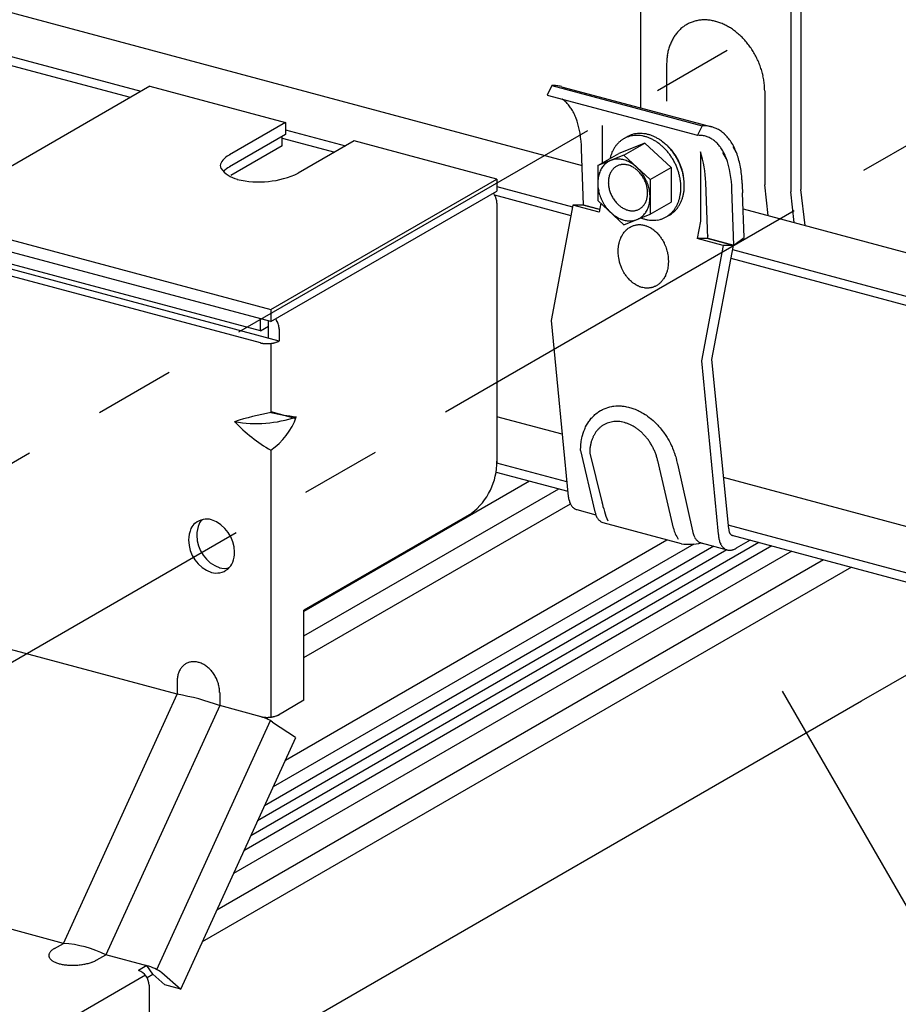
# Model space of a CAD drawing. Extents: x 15 to 405, y 7 to 286.
# Drawn here: x 229 to 243, y 163 to 179 of the extents above; entities that cross this region are included whole.
import ezdxf

# ---------------------------------------------------------------- set-up
doc = ezdxf.new("R2010")
doc.units = 0
doc.header["$MEASUREMENT"] = 0
for name, pattern in [('CENTER1', [10, 6.25, -1.25, 1.25, -1.25]), ('DASHED1', [2.5, 1.25, -1.25]), ('PHANTOM2', [20, 10, -2.5, 1.25, -2.5, 1.25, -2.5])]:
    doc.linetypes.add(name, pattern=pattern)
for name, color, linetype in [('_4-0_中心線', 7, 'CONTINUOUS'), ('_4-1_吊り材', 7, 'CONTINUOUS'), ('_4-2_野縁受け', 7, 'CONTINUOUS'), ('_4-3_野縁', 7, 'CONTINUOUS'), ('_4-6_文字', 7, 'CONTINUOUS'), ('_4-B_補強金具__金具__その他', 7, 'CONTINUOUS'), ('_4-C_ビス__アンカ__ボルト__強調図形', 7, 'CONTINUOUS')]:
    doc.layers.add(name, color=color, linetype=linetype)

msp = doc.modelspace()

# ---------------------------------------------------------------- linework, layer by layer
at = {"layer": '_4-0_中心線', "color": 4, "linetype": 'CENTER1'}
for p, q in [((215.228, 163.688), (250.613, 184.118)), ((218.432, 162.451), (254.266, 183.139))]:
    msp.add_line(p, q, dxfattribs=at)
at = {"layer": '_4-1_吊り材', "color": 7, "linetype": 'Continuous'}
for p, q in [((238.78, 180.314), (238.78, 177.167)), ((241.113, 179.689), (241.113, 175.864)), ((241.27, 179.78), (241.27, 175.9)), ((239.186, 177.837), (239.186, 177.272)), ((237.403, 177.512), (237.334, 177.365)), ((237.403, 177.512), (239.736, 176.887)), ((237.553, 177.495), (239.885, 176.87)), ((240.707, 177.429), (240.707, 175.973)), ((237.334, 177.365), (239.666, 176.74)), ((238.187, 176.891), (238.187, 176.31)), ((239.736, 176.887), (239.666, 176.74)), ((237.897, 175.662), (237.865, 176.524)), ((239.709, 176.483), (239.709, 175.406)), ((239.824, 175.146), (239.792, 176.008)), ((240.23, 175.037), (240.197, 175.899)), ((240.762, 175.496), (240.707, 175.973)), ((241.334, 175.343), (241.27, 175.9)), ((240.39, 175.156), (240.364, 175.85)), ((241.113, 175.864), (241.113, 175.862)), ((241.167, 175.387), (241.113, 175.864)), ((237.731, 175.657), (237.392, 173.869)), ((237.887, 175.657), (237.731, 175.657)), ((238.137, 175.548), (237.731, 175.657)), ((238.144, 175.588), (237.887, 175.657)), ((237.897, 175.662), (238.146, 175.596)), ((238.163, 175.688), (238.137, 175.548)), ((239.709, 175.406), (239.658, 175.14)), ((239.814, 175.14), (239.658, 175.14)), ((240.064, 175.032), (239.658, 175.14)), ((239.823, 175.186), (239.814, 175.14)), ((240.22, 175.032), (239.814, 175.14)), ((239.824, 175.146), (240.23, 175.037)), ((240.23, 175.037), (240.39, 175.156)), ((240.064, 175.032), (239.725, 173.243)), ((240.22, 175.032), (239.884, 173.263)), ((240.22, 175.032), (240.064, 175.032)), ((237.392, 173.868), (237.659, 171.137)), ((239.725, 173.243), (239.988, 170.549)), ((239.884, 173.263), (240.148, 170.636)), ((238.231, 172.503), (238.246, 172.508)), ((238.246, 172.508), (238.273, 172.517)), ((238.273, 172.517), (238.289, 172.522)), ((238.289, 172.522), (238.306, 172.526)), ((238.306, 172.526), (238.334, 172.532)), ((238.334, 172.532), (238.351, 172.535)), ((238.351, 172.535), (238.368, 172.537)), ((238.368, 172.537), (238.397, 172.54)), ((238.397, 172.54), (238.414, 172.541)), ((238.414, 172.541), (238.431, 172.541)), ((238.431, 172.541), (238.461, 172.541)), ((238.461, 172.541), (238.479, 172.54)), ((238.479, 172.54), (238.497, 172.539)), ((238.497, 172.539), (238.527, 172.535)), ((238.527, 172.535), (238.545, 172.532)), ((238.545, 172.532), (238.563, 172.529)), ((238.563, 172.529), (238.593, 172.522)), ((238.593, 172.522), (238.611, 172.518)), ((238.611, 172.518), (238.629, 172.513)), ((238.629, 172.513), (238.66, 172.503)), ((238.017, 172.349), (238.028, 172.361)), ((238.028, 172.361), (238.04, 172.374)), ((238.04, 172.374), (238.061, 172.394)), ((238.061, 172.394), (238.073, 172.406)), ((238.073, 172.406), (238.086, 172.417)), ((238.086, 172.417), (238.108, 172.434)), ((238.108, 172.434), (238.122, 172.444)), ((238.122, 172.444), (238.136, 172.453)), ((238.136, 172.453), (238.16, 172.468)), ((238.16, 172.468), (238.175, 172.477)), ((238.175, 172.477), (238.189, 172.484)), ((238.189, 172.484), (238.215, 172.496)), ((238.215, 172.496), (238.231, 172.503)), ((238.66, 172.503), (238.677, 172.497)), ((238.677, 172.497), (238.695, 172.49)), ((238.695, 172.49), (238.726, 172.477)), ((238.726, 172.477), (238.743, 172.469)), ((238.743, 172.469), (238.761, 172.461)), ((238.761, 172.461), (238.791, 172.445)), ((238.791, 172.445), (238.808, 172.435)), ((238.808, 172.435), (238.825, 172.425)), ((238.825, 172.425), (238.854, 172.407)), ((238.854, 172.407), (238.871, 172.395)), ((238.871, 172.395), (238.888, 172.384)), ((238.888, 172.384), (238.916, 172.362)), ((238.916, 172.362), (238.932, 172.35)), ((237.922, 172.197), (237.929, 172.214)), ((237.929, 172.214), (237.943, 172.241)), ((237.943, 172.241), (237.952, 172.257)), ((237.952, 172.257), (237.961, 172.272)), ((237.961, 172.272), (237.978, 172.297)), ((237.978, 172.297), (237.988, 172.312)), ((237.988, 172.312), (237.998, 172.325)), ((237.998, 172.325), (238.017, 172.349)), ((238.932, 172.35), (238.949, 172.336)), ((238.949, 172.336), (238.976, 172.313)), ((238.976, 172.313), (238.991, 172.299)), ((238.991, 172.299), (239.007, 172.284)), ((239.007, 172.284), (239.033, 172.258)), ((239.033, 172.258), (239.047, 172.243)), ((239.047, 172.243), (239.062, 172.227)), ((239.062, 172.227), (239.086, 172.199)), ((237.872, 172.047), (237.876, 172.066)), ((237.876, 172.066), (237.881, 172.084)), ((237.881, 172.084), (237.89, 172.116)), ((237.89, 172.116), (237.896, 172.134)), ((237.896, 172.134), (237.902, 172.151)), ((237.902, 172.151), (237.914, 172.181)), ((237.914, 172.181), (237.922, 172.197)), ((239.086, 172.199), (239.1, 172.182)), ((239.1, 172.182), (239.113, 172.165)), ((239.113, 172.165), (239.136, 172.135)), ((239.136, 172.135), (239.149, 172.117)), ((239.149, 172.117), (239.161, 172.099)), ((239.161, 172.099), (239.182, 172.068)), ((239.182, 172.068), (239.194, 172.049)), ((239.194, 172.049), (239.205, 172.03)), ((237.851, 171.867), (237.852, 171.902)), ((237.852, 171.902), (237.853, 171.922)), ((237.853, 171.922), (237.855, 171.942)), ((237.855, 171.942), (237.859, 171.976)), ((237.859, 171.976), (237.862, 171.996)), ((237.862, 171.996), (237.865, 172.015)), ((237.865, 172.015), (237.872, 172.047)), ((239.205, 172.03), (239.224, 171.997)), ((239.224, 171.997), (239.234, 171.978)), ((239.234, 171.978), (239.244, 171.958)), ((239.244, 171.958), (239.261, 171.924)), ((239.261, 171.924), (239.27, 171.904)), ((239.27, 171.904), (239.278, 171.884)), ((237.85, 171.847), (237.851, 171.867)), ((237.85, 171.847), (238.073, 170.898)), ((237.992, 171.809), (238.179, 171.055)), ((239.278, 171.884), (239.293, 171.849)), ((239.293, 171.849), (239.3, 171.828)), ((239.3, 171.828), (239.308, 171.807)), ((239.308, 171.807), (239.319, 171.772)), ((239.319, 171.772), (239.326, 171.751)), ((239.326, 171.751), (239.332, 171.73)), ((239.29, 170.642), (239.047, 171.694)), ((239.332, 171.73), (239.341, 171.694)), ((239.341, 171.694), (239.346, 171.672)), ((239.346, 171.672), (239.35, 171.652)), ((239.35, 171.652), (239.352, 171.641)), ((239.352, 171.642), (239.352, 171.641)), ((239.352, 171.641), (239.589, 170.601)), ((239.066, 171.554), (239.067, 171.553)), ((237.794, 170.931), (238.086, 170.853)), ((239.416, 170.403), (238.199, 170.729)), ((240.212, 170.532), (240.211, 170.531)), ((239.721, 170.415), (240.126, 170.306)), ((240.483, 170.459), (240.263, 170.331))]:
    msp.add_line(p, q, dxfattribs=at)
at = {"layer": '_4-1_吊り材', "color": 7, "linetype": 'CENTER1'}
for p, q in [((240.272, 176.466), (240.216, 176.563)), ((240.114, 176.375), (240.058, 176.472))]:
    msp.add_line(p, q, dxfattribs=at)
at = {"layer": '_4-1_吊り材', "color": 7, "linetype": 'PHANTOM2'}
for p, q in [((238.541, 175.252), (238.552, 175.264)), ((238.552, 175.264), (238.558, 175.27)), ((238.558, 175.27), (238.565, 175.277)), ((238.565, 175.277), (238.577, 175.287)), ((238.577, 175.287), (238.584, 175.293)), ((238.584, 175.293), (238.591, 175.298)), ((238.591, 175.298), (238.604, 175.307)), ((238.604, 175.307), (238.612, 175.312)), ((238.612, 175.312), (238.619, 175.316)), ((238.619, 175.316), (238.633, 175.324)), ((238.633, 175.324), (238.641, 175.327)), ((238.641, 175.327), (238.649, 175.331)), ((238.649, 175.331), (238.663, 175.337)), ((238.663, 175.337), (238.672, 175.34)), ((238.672, 175.34), (238.68, 175.342)), ((238.68, 175.342), (238.695, 175.346)), ((238.695, 175.346), (238.703, 175.348)), ((238.703, 175.348), (238.712, 175.35)), ((238.712, 175.35), (238.727, 175.352)), ((238.727, 175.352), (238.736, 175.353)), ((238.736, 175.353), (238.745, 175.354)), ((238.745, 175.354), (238.761, 175.354)), ((238.761, 175.354), (238.77, 175.354)), ((238.77, 175.354), (238.779, 175.354)), ((238.779, 175.354), (238.794, 175.352)), ((238.794, 175.352), (238.803, 175.351)), ((238.803, 175.351), (238.813, 175.35)), ((238.813, 175.35), (238.828, 175.347)), ((238.828, 175.347), (238.837, 175.345)), ((238.837, 175.345), (238.847, 175.342)), ((238.847, 175.342), (238.862, 175.338)), ((238.862, 175.338), (238.871, 175.335)), ((238.871, 175.335), (238.88, 175.331)), ((238.88, 175.331), (238.896, 175.325)), ((238.896, 175.325), (238.905, 175.321)), ((238.905, 175.321), (238.914, 175.316)), ((238.914, 175.316), (238.929, 175.309)), ((238.929, 175.309), (238.938, 175.304)), ((238.938, 175.304), (238.946, 175.298)), ((238.946, 175.298), (238.961, 175.289)), ((238.961, 175.289), (238.97, 175.283)), ((238.97, 175.283), (238.978, 175.277)), ((238.978, 175.277), (238.992, 175.266)), ((238.992, 175.266), (239, 175.259)), ((239, 175.259), (239.009, 175.252)), ((238.454, 175.088), (238.459, 175.106)), ((238.459, 175.106), (238.463, 175.116)), ((238.463, 175.116), (238.466, 175.126)), ((238.466, 175.126), (238.473, 175.142)), ((238.473, 175.142), (238.477, 175.152)), ((238.477, 175.152), (238.481, 175.161)), ((238.481, 175.161), (238.489, 175.176)), ((238.489, 175.176), (238.494, 175.185)), ((238.494, 175.185), (238.499, 175.194)), ((238.499, 175.194), (238.507, 175.208)), ((238.507, 175.208), (238.513, 175.216)), ((238.513, 175.216), (238.518, 175.224)), ((238.518, 175.224), (238.528, 175.237)), ((238.528, 175.237), (238.534, 175.245)), ((238.534, 175.245), (238.541, 175.252)), ((239.009, 175.252), (239.022, 175.24)), ((239.022, 175.24), (239.03, 175.232)), ((239.03, 175.232), (239.038, 175.225)), ((239.038, 175.225), (239.051, 175.211)), ((239.051, 175.211), (239.058, 175.203)), ((239.058, 175.203), (239.065, 175.194)), ((239.065, 175.194), (239.077, 175.179)), ((239.077, 175.179), (239.084, 175.171)), ((239.084, 175.171), (239.091, 175.161)), ((239.091, 175.161), (239.102, 175.145)), ((239.102, 175.145), (239.108, 175.136)), ((239.108, 175.136), (239.115, 175.126)), ((239.115, 175.126), (239.125, 175.109)), ((239.125, 175.109), (239.13, 175.099)), ((238.434, 174.945), (238.435, 174.956)), ((238.435, 174.968), (238.436, 174.987)), ((238.435, 174.956), (238.435, 174.968)), ((238.436, 174.987), (238.437, 174.998)), ((238.437, 174.998), (238.439, 175.009)), ((238.439, 175.009), (238.441, 175.028)), ((238.441, 175.028), (238.443, 175.039)), ((238.443, 175.039), (238.445, 175.049)), ((238.445, 175.049), (238.449, 175.068)), ((238.449, 175.068), (238.451, 175.078)), ((238.451, 175.078), (238.454, 175.088)), ((239.13, 175.099), (239.136, 175.089)), ((239.136, 175.089), (239.145, 175.071)), ((239.145, 175.071), (239.15, 175.061)), ((239.15, 175.061), (239.155, 175.05)), ((239.155, 175.05), (239.163, 175.032)), ((239.163, 175.032), (239.167, 175.021)), ((239.167, 175.021), (239.172, 175.01)), ((239.172, 175.01), (239.178, 174.991)), ((239.178, 174.991), (239.182, 174.98)), ((239.182, 174.98), (239.185, 174.968)), ((239.185, 174.968), (239.191, 174.949)), ((238.435, 174.925), (238.434, 174.945)), ((238.435, 174.914), (238.435, 174.925)), ((238.436, 174.902), (238.435, 174.914)), ((238.437, 174.882), (238.436, 174.902)), ((238.438, 174.871), (238.437, 174.882)), ((238.44, 174.859), (238.438, 174.871)), ((238.442, 174.839), (238.44, 174.859)), ((238.444, 174.828), (238.442, 174.839)), ((238.447, 174.816), (238.444, 174.828)), ((238.451, 174.797), (238.447, 174.816)), ((239.191, 174.949), (239.194, 174.937)), ((239.194, 174.937), (239.197, 174.926)), ((239.197, 174.926), (239.201, 174.906)), ((239.201, 174.906), (239.203, 174.895)), ((239.203, 174.895), (239.205, 174.883)), ((239.205, 174.883), (239.208, 174.863)), ((239.208, 174.863), (239.209, 174.852)), ((239.209, 174.852), (239.21, 174.84)), ((239.21, 174.84), (239.212, 174.82)), ((239.212, 174.82), (239.212, 174.809)), ((239.212, 174.809), (239.213, 174.797)), ((238.453, 174.785), (238.451, 174.797)), ((238.456, 174.774), (238.453, 174.785)), ((238.462, 174.754), (238.456, 174.774)), ((238.465, 174.743), (238.462, 174.754)), ((238.469, 174.732), (238.465, 174.743)), ((238.476, 174.713), (238.469, 174.732)), ((238.48, 174.702), (238.476, 174.713)), ((238.484, 174.691), (238.48, 174.702)), ((238.492, 174.672), (238.484, 174.691)), ((238.497, 174.662), (238.492, 174.672)), ((238.502, 174.651), (238.497, 174.662)), ((238.511, 174.634), (238.502, 174.651)), ((239.198, 174.655), (239.196, 174.644)), ((239.202, 174.673), (239.198, 174.655)), ((239.204, 174.684), (239.202, 174.673)), ((239.206, 174.695), (239.204, 174.684)), ((239.209, 174.714), (239.206, 174.695)), ((239.21, 174.725), (239.209, 174.714)), ((239.211, 174.736), (239.21, 174.725)), ((239.212, 174.755), (239.211, 174.736)), ((239.213, 174.766), (239.212, 174.755)), ((239.213, 174.797), (239.213, 174.778)), ((239.213, 174.778), (239.213, 174.766)), ((238.517, 174.623), (238.511, 174.634)), ((238.523, 174.613), (238.517, 174.623)), ((238.533, 174.596), (238.523, 174.613)), ((238.539, 174.587), (238.533, 174.596)), ((238.545, 174.577), (238.539, 174.587)), ((238.556, 174.561), (238.545, 174.577)), ((238.563, 174.552), (238.556, 174.561)), ((238.57, 174.543), (238.563, 174.552)), ((238.582, 174.528), (238.57, 174.543)), ((238.589, 174.52), (238.582, 174.528)), ((238.597, 174.512), (238.589, 174.52)), ((238.61, 174.498), (238.597, 174.512)), ((238.617, 174.49), (238.61, 174.498)), ((239.129, 174.498), (239.119, 174.485)), ((239.134, 174.506), (239.129, 174.498)), ((239.14, 174.514), (239.134, 174.506)), ((239.149, 174.529), (239.14, 174.514)), ((239.154, 174.537), (239.149, 174.529)), ((239.158, 174.546), (239.154, 174.537)), ((239.166, 174.562), (239.158, 174.546)), ((239.17, 174.571), (239.166, 174.562)), ((239.174, 174.58), (239.17, 174.571)), ((239.181, 174.597), (239.174, 174.58)), ((239.184, 174.607), (239.181, 174.597)), ((239.188, 174.617), (239.184, 174.607)), ((239.193, 174.634), (239.188, 174.617)), ((239.196, 174.644), (239.193, 174.634)), ((238.625, 174.483), (238.617, 174.49)), ((238.639, 174.47), (238.625, 174.483)), ((238.647, 174.463), (238.639, 174.47)), ((238.655, 174.457), (238.647, 174.463)), ((238.669, 174.446), (238.655, 174.457)), ((238.678, 174.44), (238.669, 174.446)), ((238.686, 174.434), (238.678, 174.44)), ((238.701, 174.424), (238.686, 174.434)), ((238.71, 174.419), (238.701, 174.424)), ((238.718, 174.414), (238.71, 174.419)), ((238.734, 174.406), (238.718, 174.414)), ((238.743, 174.402), (238.734, 174.406)), ((238.752, 174.398), (238.743, 174.402)), ((238.767, 174.391), (238.752, 174.398)), ((238.776, 174.388), (238.767, 174.391)), ((238.785, 174.385), (238.776, 174.388)), ((238.801, 174.38), (238.785, 174.385)), ((238.81, 174.378), (238.801, 174.38)), ((238.819, 174.376), (238.81, 174.378)), ((238.835, 174.373), (238.819, 174.376)), ((238.844, 174.371), (238.835, 174.373)), ((238.853, 174.37), (238.844, 174.371)), ((238.869, 174.369), (238.853, 174.37)), ((238.878, 174.369), (238.869, 174.369)), ((238.887, 174.369), (238.878, 174.369)), ((238.902, 174.369), (238.887, 174.369)), ((238.911, 174.37), (238.902, 174.369)), ((238.92, 174.371), (238.911, 174.37)), ((238.935, 174.373), (238.92, 174.371)), ((238.944, 174.375), (238.935, 174.373)), ((238.952, 174.376), (238.944, 174.375)), ((238.967, 174.38), (238.952, 174.376)), ((238.976, 174.383), (238.967, 174.38)), ((238.984, 174.386), (238.976, 174.383)), ((238.998, 174.392), (238.984, 174.386)), ((239.006, 174.395), (238.998, 174.392)), ((239.014, 174.399), (239.006, 174.395)), ((239.028, 174.406), (239.014, 174.399)), ((239.035, 174.411), (239.028, 174.406)), ((239.043, 174.416), (239.035, 174.411)), ((239.056, 174.425), (239.043, 174.416)), ((239.063, 174.43), (239.056, 174.425)), ((239.07, 174.436), (239.063, 174.43)), ((239.082, 174.446), (239.07, 174.436)), ((239.089, 174.452), (239.082, 174.446)), ((239.096, 174.459), (239.089, 174.452)), ((239.107, 174.471), (239.096, 174.459)), ((239.113, 174.478), (239.107, 174.471)), ((239.119, 174.485), (239.113, 174.478))]:
    msp.add_line(p, q, dxfattribs=at)
at = {"layer": '_4-1_吊り材', "color": 7, "linetype": 'Continuous'}
for centre, radius, start, end in [((239.763, 177.996), 0.534, 118.264, 124.8951), ((239.762, 177.998), 0.532, 111.6086, 118.2567), ((239.765, 177.991), 0.54, 105.0134, 111.6015), ((239.769, 177.975), 0.556, 98.5503, 105.0072), ((239.773, 177.95), 0.582, 92.2788, 98.5454), ((239.774, 177.916), 0.616, 86.2426, 92.2755), ((239.771, 177.874), 0.658, 80.4681, 86.2409), ((239.763, 177.825), 0.707, 74.9661, 80.4678), ((239.749, 177.772), 0.762, 69.7339, 74.9668), ((239.728, 177.716), 0.822, 64.7592, 69.7354), ((239.805, 177.952), 0.595, 137.8307, 143.9994), ((239.783, 177.971), 0.566, 131.4464, 137.8265), ((239.77, 177.987), 0.546, 124.9019, 131.4408), ((239.701, 177.659), 0.884, 60.0227, 64.7612), ((239.67, 177.604), 0.948, 55.5007, 60.025), ((239.634, 177.553), 1.01, 51.1672, 55.5032), ((239.597, 177.507), 1.069, 46.9953, 51.1698), ((239.922, 177.885), 0.73, 155.579, 160.9622), ((239.875, 177.907), 0.678, 149.9245, 155.5791), ((239.835, 177.93), 0.633, 144.002, 149.9234), ((239.561, 177.467), 1.123, 42.9577, 46.9978), ((239.527, 177.436), 1.17, 39.0278, 42.9602), ((239.498, 177.412), 1.207, 35.1792, 39.0302), ((240.035, 177.852), 0.849, 166.0779, 170.9475), ((239.976, 177.867), 0.788, 160.961, 166.0797), ((239.476, 177.397), 1.233, 31.3862, 35.1815), ((239.463, 177.389), 1.248, 27.6236, 31.3885), ((240.161, 177.837), 0.975, 175.5847, 180.0233), ((240.098, 177.842), 0.912, 170.9453, 175.5871), ((239.461, 177.388), 1.251, 23.8664, 27.6259), ((239.47, 177.391), 1.242, 20.0898, 23.8687), ((239.49, 177.399), 1.22, 16.2686, 20.0921), ((239.522, 177.408), 1.187, 12.3773, 16.271), ((239.563, 177.417), 1.144, 8.3901, 12.3798), ((239.613, 177.424), 1.094, 4.2802, 8.3926), ((237.424, 177.008), 0.505, 83.6178, 92.2764), ((237.427, 177.041), 0.472, 74.5273, 83.5931), ((239.67, 177.429), 1.037, 0.0208, 4.2828), ((237.346, 176.966), 0.4, 56.3325, 57.7899), ((237.326, 176.937), 0.435, 47.8397, 56.3108), ((237.288, 176.895), 0.492, 40.0241, 47.8281), ((237.227, 176.844), 0.571, 32.958, 40.0216), ((237.142, 176.789), 0.673, 26.6301, 32.9617), ((237.031, 176.733), 0.797, 20.979, 26.637), ((236.413, 176.516), 1.452, 0.3141, 20.2306), ((239.756, 176.383), 0.505, 83.6178, 92.2764), ((239.76, 176.416), 0.472, 74.5273, 83.5931), ((239.762, 176.424), 0.463, 65.3221, 74.4969), ((239.755, 176.409), 0.48, 56.3325, 65.293), ((239.731, 176.374), 0.522, 47.8397, 56.3108), ((239.68, 176.319), 0.421, 83.6178, 92.2764), ((239.683, 176.347), 0.393, 74.5273, 83.5931), ((239.684, 176.354), 0.386, 65.3221, 74.4969), ((239.678, 176.341), 0.4, 56.3325, 65.293), ((239.659, 176.312), 0.435, 47.8397, 56.3108), ((239.62, 176.27), 0.492, 40.0241, 47.8281), ((239.685, 176.323), 0.59, 40.0241, 47.8281), ((239.612, 176.262), 0.685, 32.958, 40.0216), ((239.51, 176.196), 0.808, 26.6301, 32.9617), ((238.34, 176), 1.452, 0.3141, 19.4491), ((239.56, 176.219), 0.571, 32.958, 40.0216), ((239.474, 176.163), 0.673, 26.6301, 32.9617), ((239.377, 176.129), 0.956, 20.979, 26.637), ((239.364, 176.108), 0.797, 20.979, 26.637), ((238.745, 175.891), 1.452, 0.3141, 20.2306), ((239.216, 176.067), 1.128, 15.9216, 20.9871), ((239.031, 176.014), 1.321, 11.37, 15.9296), ((238.827, 175.973), 1.53, 7.2418, 11.3774), ((238.611, 175.945), 1.747, 3.4628, 7.2482), ((238.394, 175.932), 1.965, 1.7324, 3.4684), ((249.782, 176.346), 9.432, 182.1518, 183.0137), ((238.415, 171.904), 0.4, 131.4464, 137.8265), ((238.405, 171.915), 0.386, 124.9019, 131.4408), ((238.4, 171.921), 0.378, 118.264, 124.8951), ((238.4, 171.922), 0.376, 111.6086, 118.2567), ((238.401, 171.918), 0.381, 105.0134, 111.6015), ((238.404, 171.906), 0.393, 98.5503, 105.0072), ((238.407, 171.889), 0.411, 92.2788, 98.5454), ((238.408, 171.864), 0.435, 86.2426, 92.2755), ((238.406, 171.835), 0.465, 80.4681, 86.2409), ((238.4, 171.801), 0.5, 74.9661, 80.4678), ((238.39, 171.763), 0.538, 69.7339, 74.9668), ((238.376, 171.723), 0.581, 64.7592, 69.7354), ((238.357, 171.683), 0.625, 60.0227, 64.7612), ((238.334, 171.644), 0.67, 55.5007, 60.025), ((238.513, 171.843), 0.516, 155.579, 160.9622), ((238.479, 171.858), 0.479, 149.9245, 155.5791), ((238.451, 171.874), 0.447, 144.002, 149.9234), ((238.43, 171.89), 0.421, 137.8307, 143.9994), ((238.309, 171.608), 0.714, 51.1672, 55.5032), ((238.283, 171.575), 0.756, 46.9953, 51.1698), ((238.257, 171.548), 0.794, 42.9577, 46.9978), ((238.233, 171.525), 0.826, 39.0278, 42.9602), ((238.637, 171.812), 0.645, 170.9453, 175.5871), ((238.593, 171.819), 0.6, 166.0779, 170.9475), ((238.551, 171.83), 0.557, 160.961, 166.0797), ((238.213, 171.509), 0.853, 35.1792, 39.0302), ((238.197, 171.498), 0.872, 31.3862, 35.1815), ((238.188, 171.492), 0.882, 27.6236, 31.3885), ((238.187, 171.491), 0.884, 23.8664, 27.6259), ((238.682, 171.809), 0.689, 175.5847, 180.0233), ((238.193, 171.494), 0.877, 20.0898, 23.8687), ((238.207, 171.499), 0.862, 16.2686, 20.0921), ((238.23, 171.506), 0.839, 12.3773, 16.271), ((238.101, 171.193), 0.446, 187.2418, 191.3774), ((238.042, 171.181), 0.385, 191.3701, 195.9296), ((237.988, 171.166), 0.329, 195.9216, 200.9871), ((237.941, 171.148), 0.279, 200.979, 206.637), ((237.902, 171.128), 0.236, 206.6301, 212.9617), ((237.872, 171.109), 0.2, 212.958, 220.0216), ((237.851, 171.091), 0.172, 220.0241, 227.8281), ((240.591, 171.638), 2.482, 193.591, 200.8133), ((237.838, 171.076), 0.152, 227.8397, 236.3108), ((237.831, 171.066), 0.14, 236.3325, 245.293), ((237.829, 171.062), 0.135, 245.3222, 254.4969), ((237.829, 171.064), 0.138, 254.5273, 255), ((238.45, 170.98), 0.385, 192.1876, 195.9296), ((238.396, 170.964), 0.329, 195.9216, 200.9871), ((238.349, 170.946), 0.279, 200.979, 206.637), ((238.31, 170.927), 0.236, 206.6301, 212.9617), ((238.281, 170.907), 0.2, 212.958, 220.0216), ((238.259, 170.889), 0.172, 220.0241, 227.8281), ((238.246, 170.875), 0.152, 227.8397, 236.3108), ((238.241, 170.864), 0.141, 235.3307, 252.5916), ((239.752, 170.749), 0.474, 193.0166, 215.6576), ((240.028, 170.677), 0.446, 189.8089, 191.3774), ((239.969, 170.665), 0.385, 191.3701, 195.9296), ((239.915, 170.65), 0.329, 195.9216, 200.9871), ((239.868, 170.632), 0.279, 200.979, 206.637), ((240.56, 170.58), 0.573, 183.1758, 183.4684), ((240.497, 170.576), 0.509, 183.4628, 187.2482), ((240.393, 170.649), 0.246, 183.1758, 183.4684), ((240.366, 170.648), 0.218, 183.4628, 187.2482), ((240.339, 170.644), 0.191, 187.2418, 191.3774), ((240.313, 170.639), 0.165, 191.3701, 195.9296), ((240.29, 170.632), 0.141, 195.9216, 200.9871), ((240.27, 170.625), 0.12, 200.979, 206.637), ((240.253, 170.616), 0.101, 206.6301, 212.9617), ((240.24, 170.608), 0.0857, 212.958, 220.0216), ((240.231, 170.6), 0.0738, 220.0241, 227.8281), ((240.226, 170.594), 0.0653, 227.8397, 236.3108), ((240.223, 170.59), 0.06, 236.3325, 245.293), ((240.222, 170.588), 0.0579, 245.3222, 254.4969), ((240.222, 170.589), 0.0589, 254.5273, 263.5931), ((240.222, 170.593), 0.0631, 263.6178, 265.2405), ((239.539, 171.166), 0.773, 260.8601, 283.5837), ((239.829, 170.612), 0.236, 206.6301, 212.9617), ((239.799, 170.593), 0.2, 212.958, 220.0216), ((239.778, 170.575), 0.172, 220.0241, 227.8281), ((239.765, 170.56), 0.152, 227.8397, 236.3108), ((239.758, 170.55), 0.14, 236.3325, 245.293), ((239.756, 170.546), 0.135, 245.3222, 254.4969), ((239.756, 170.548), 0.138, 254.5273, 263.5931), ((240.434, 170.568), 0.446, 187.2418, 191.3774), ((240.375, 170.556), 0.385, 191.3701, 195.9296), ((240.32, 170.541), 0.329, 195.9216, 200.9871), ((240.274, 170.523), 0.279, 200.979, 206.637), ((240.235, 170.503), 0.236, 206.6301, 212.9617), ((240.205, 170.484), 0.2, 212.958, 220.0216), ((240.184, 170.466), 0.172, 220.0241, 227.8281), ((240.17, 170.451), 0.152, 227.8397, 236.3108), ((240.163, 170.441), 0.14, 236.3325, 245.293), ((240.161, 170.437), 0.135, 245.3222, 254.4969), ((240.162, 170.439), 0.138, 254.5273, 263.5931), ((240.163, 170.449), 0.147, 263.6178, 272.2764), ((240.162, 170.466), 0.165, 272.2913, 280.3297), ((240.158, 170.491), 0.19, 280.3349, 287.6466), ((240.148, 170.523), 0.223, 287.6446, 294.2144), ((240.131, 170.56), 0.264, 294.2083, 300.0815)]:
    msp.add_arc(centre, radius, start, end, dxfattribs=at)
at = {"layer": '_4-2_野縁受け', "color": 3, "linetype": 'Continuous'}
for p, q in [((221.411, 180.681), (237.874, 176.27)), ((220.56, 180.231), (231.029, 177.425)), ((220.56, 180.091), (230.863, 177.33)), ((236.553, 175.945), (237.726, 175.631)), ((236.516, 175.815), (237.701, 175.498)), ((240.373, 175.6), (257.595, 170.986)), ((240.207, 174.966), (256.744, 170.535)), ((240.182, 174.833), (256.744, 170.395)), ((237.565, 172.1), (236.553, 172.371)), ((237.637, 171.362), (236.552, 171.652)), ((236.54, 171.515), (237.651, 171.218)), ((257.558, 166.743), (240.068, 171.43)), ((256.744, 166.242), (240.142, 170.69)), ((240.197, 170.536), (256.744, 166.102))]:
    msp.add_line(p, q, dxfattribs=at)
at = {"layer": '_4-3_野縁', "color": 2, "linetype": 'Continuous'}
for p, q in [((233.558, 169.356), (237.058, 171.377)), ((233.558, 168.972), (237.512, 171.255)), ((233.558, 168.635), (237.692, 171.022)), ((240.82, 170.369), (232.627, 165.638)), ((240.617, 170.423), (232.733, 165.871)), ((239.606, 170.396), (233.079, 166.628)), ((233.269, 167.046), (239.19, 170.464)), ((241.126, 170.287), (232.467, 165.287)), ((240.121, 170.308), (232.839, 166.104)), ((239.918, 170.362), (232.946, 166.337)), ((241.622, 170.154), (232.206, 164.717)), ((242.054, 170.038), (231.98, 164.222)), ((242.212, 167.964), (244.615, 169.352)), ((222.003, 156.297), (242.212, 167.964))]:
    msp.add_line(p, q, dxfattribs=at)
at = {"layer": '_4-6_文字', "color": 7, "linetype": 'Continuous'}
msp.add_line((240.976, 168.116), (243.459, 163.816), dxfattribs=at)
at = {"layer": '_4-B_補強金具__金具__その他', "color": 3, "linetype": 'Continuous'}
for p, q in [((231.165, 177.504), (227.741, 175.527)), ((231.165, 177.504), (233.272, 176.939)), ((233.272, 176.939), (232.405, 176.439)), ((233.272, 176.939), (233.272, 176.752)), ((233.272, 176.824), (234.201, 176.575)), ((233.272, 176.752), (232.405, 176.252)), ((233.221, 176.579), (233.221, 176.723)), ((233.221, 176.698), (234.035, 176.48)), ((234.337, 176.654), (233.47, 176.153)), ((236.553, 176.06), (234.337, 176.654)), ((233.221, 176.579), (232.423, 176.119)), ((233.046, 174.035), (236.553, 176.06)), ((236.553, 176.06), (236.553, 175.873)), ((233.046, 173.849), (236.553, 175.873)), ((236.553, 175.687), (236.553, 171.665)), ((227.711, 175.465), (233.046, 174.035)), ((233.046, 173.849), (227.711, 175.278)), ((233.172, 173.548), (227.675, 175.021)), ((232.883, 173.705), (228.056, 174.999)), ((232.883, 173.519), (227.711, 174.905)), ((233.046, 174.035), (233.046, 173.849)), ((232.883, 173.705), (232.883, 173.892)), ((232.883, 173.705), (233.01, 173.778)), ((233.01, 173.592), (233.01, 173.86)), ((233.172, 173.735), (233.172, 173.548)), ((233.046, 173.511), (233.046, 172.437)), ((233.172, 173.548), (233.172, 173.548)), ((233.046, 172.452), (233.431, 172.348)), ((233.046, 171.854), (233.046, 167.712)), ((236.159, 170.874), (233.558, 169.373)), ((233.558, 167.973), (233.558, 169.373)), ((231.59, 168.067), (229.004, 168.76)), ((231.59, 168.271), (231.59, 168.067)), ((232.25, 168.094), (232.25, 167.89)), ((229.825, 164.201), (231.59, 168.067)), ((233.558, 167.973), (233.162, 167.744)), ((232.25, 167.89), (230.484, 164.024)), ((232.896, 167.717), (232.25, 167.89)), ((231.273, 163.796), (233.037, 167.657)), ((233.07, 167.635), (233.427, 167.398)), ((233.172, 167.749), (233.172, 167.749)), ((231.647, 163.492), (233.43, 167.396)), ((229.825, 164.201), (227.239, 164.894)), ((229.687, 164.121), (229.825, 164.201)), ((230.346, 163.945), (230.484, 164.024)), ((231.141, 163.848), (230.484, 164.024)), ((231.118, 163.855), (230.992, 163.782)), ((231.212, 163.722), (231.118, 163.855)), ((231.099, 163.706), (229.208, 162.614)), ((231.123, 163.671), (231.212, 163.722)), ((231.212, 163.722), (231.4, 163.558)), ((231.355, 163.746), (231.647, 163.492)), ((231.154, 163.552), (231.154, 161.805)), ((231.647, 163.492), (231.4, 163.558))]:
    msp.add_line(p, q, dxfattribs=at)
for centre, radius, start, end in [((232.548, 176.15), 0.322, 116.3133, 149.0621), ((232.35, 176.269), 0.0913, 149.608, 206.9122), ((232.646, 176.516), 0.475, 217.3026, 255.0215), ((232.548, 175.963), 0.322, 116.3133, 137.5459), ((232.86, 177.453), 1.436, 256.4665, 295.1441), ((236.302, 175.689), 0.248, 39.0555, 39.0641), ((236.302, 175.689), 0.248, 35.0554, 37.9799), ((236.272, 175.668), 0.285, 31.5312, 35.0365), ((236.228, 175.644), 0.335, 24.9758, 31.004), ((236.3, 175.684), 0.253, 23.776, 23.9406), ((236.252, 175.669), 0.302, 19.5358, 22.8111), ((236.296, 175.681), 0.257, 12.4048, 20.1172), ((236.318, 175.686), 0.235, 8.3113, 12.4585), ((236.325, 175.686), 0.227, 0.0782, 8.4474), ((232.922, 173.737), 0.248, 39.0555, 39.0641), ((232.922, 173.737), 0.248, 35.0554, 37.9799), ((232.891, 173.716), 0.285, 31.5312, 35.0365), ((232.847, 173.692), 0.335, 24.9758, 31.004), ((232.919, 173.732), 0.253, 23.776, 23.9406), ((232.872, 173.717), 0.302, 19.5358, 22.8111), ((232.915, 173.729), 0.257, 12.4048, 20.1172), ((232.937, 173.734), 0.235, 8.3113, 12.4585), ((232.945, 173.734), 0.227, 0.0782, 8.4474), ((232.96, 173.805), 0.296, 255.0372, 257.9482), ((232.969, 173.848), 0.34, 257.9421, 260.5971), ((232.976, 173.889), 0.382, 260.5922, 263.0493), ((232.981, 173.927), 0.42, 263.0453, 265.3513), ((232.983, 173.959), 0.452, 265.3479, 267.5418), ((232.984, 173.985), 0.478, 267.5389, 269.654), ((232.984, 174.002), 0.495, 269.6513, 271.717), ((232.984, 174.01), 0.503, 271.7145, 273.7579), ((232.984, 174.009), 0.502, 273.7555, 275.8028), ((232.985, 173.998), 0.491, 275.8003, 277.8777), ((232.988, 173.978), 0.471, 277.875, 280.0101), ((232.993, 173.951), 0.443, 280.0071, 282.2305), ((233, 173.917), 0.409, 282.2269, 284.5732), ((233.01, 173.879), 0.37, 284.569, 287.0793), ((233.023, 173.838), 0.327, 287.0741, 289.7981), ((233.038, 173.797), 0.283, 289.7917, 292.7913), ((233.055, 173.757), 0.239, 292.7831, 296.1367), ((233.073, 173.72), 0.198, 296.1261, 299.9338), ((233.855, 167.998), 4.512, 100.3294, 107.7095), ((232.813, 174.185), 1.918, 260.0654, 289.0732), ((233.787, 175.747), 3.392, 257.3771, 264.1249), ((232.448, 172.716), 1.049, 304.7096, 340.8942), ((234.256, 173.974), 2.441, 223.4075, 240.287), ((235.541, 171.675), 1.011, 307.6101, 0.5531), ((231.996, 170.552), 0.21, 126.1692, 155.8637), ((232.05, 170.5), 0.284, 74.9236, 128.6247), ((232.409, 170.52), 0.515, 158.2833, 178.5432), ((232.122, 170.625), 0.21, 134.9796, 155.8637), ((231.944, 170.27), 0.535, 0.0207, 70.444), ((232.283, 170.448), 0.515, 158.2833, 178.5432), ((232.429, 170.533), 0.535, 180.0207, 250.444), ((232.303, 170.461), 0.535, 180.0207, 250.444), ((232.074, 170.256), 0.405, 339.9072, 2.021), ((232.183, 170.234), 0.296, 310.4243, 336.5856), ((232.197, 170.231), 0.284, 254.9236, 308.6247), ((232.323, 170.304), 0.284, 254.9236, 284.7892), ((231.84, 168.34), 0.232, 118.264, 124.8951), ((231.84, 168.341), 0.231, 111.6086, 118.2567), ((231.841, 168.338), 0.234, 105.0134, 111.6015), ((231.843, 168.331), 0.241, 98.5503, 105.0072), ((231.845, 168.32), 0.252, 92.2788, 98.5454), ((231.845, 168.305), 0.267, 86.2426, 92.2755), ((231.844, 168.287), 0.285, 80.4681, 86.2409), ((231.84, 168.266), 0.306, 74.9661, 80.4678), ((231.834, 168.243), 0.33, 69.7339, 74.9668), ((231.825, 168.219), 0.356, 64.7592, 69.7354), ((231.814, 168.194), 0.383, 60.0227, 64.7612), ((231.933, 168.284), 0.341, 160.961, 166.0797), ((231.909, 168.292), 0.316, 155.579, 160.9622), ((231.889, 168.301), 0.294, 149.9245, 155.5791), ((231.872, 168.311), 0.274, 144.002, 149.9234), ((231.859, 168.321), 0.258, 137.8307, 143.9994), ((231.849, 168.329), 0.245, 131.4464, 137.8265), ((231.843, 168.336), 0.236, 124.9019, 131.4408), ((231.8, 168.17), 0.411, 55.5007, 60.025), ((231.785, 168.148), 0.438, 51.1672, 55.5032), ((231.769, 168.128), 0.463, 46.9953, 51.1698), ((231.753, 168.111), 0.487, 42.9577, 46.9978), ((231.738, 168.097), 0.507, 39.0278, 42.9602), ((231.726, 168.087), 0.523, 35.1792, 39.0302), ((231.716, 168.08), 0.535, 31.3862, 35.1815), ((232.013, 168.271), 0.423, 175.5847, 180.0233), ((231.986, 168.273), 0.395, 170.9453, 175.5871), ((231.959, 168.278), 0.368, 166.0779, 170.9475), ((231.711, 168.077), 0.541, 27.6236, 31.3885), ((231.71, 168.076), 0.542, 23.8664, 27.6259), ((231.713, 168.078), 0.538, 20.0898, 23.8687), ((231.722, 168.081), 0.529, 16.2686, 20.0921), ((231.736, 168.085), 0.514, 12.3773, 16.271), ((231.754, 168.089), 0.496, 8.3901, 12.3798), ((231.776, 168.092), 0.474, 4.2802, 8.3926), ((231.8, 168.094), 0.449, 0.0208, 4.2828), ((230.954, 164.373), 3.748, 69.7767, 80.2233), ((232.741, 167.163), 0.575, 55.0934, 75.6418), ((232.96, 168.006), 0.296, 257.8606, 257.9482), ((232.969, 168.049), 0.34, 257.9421, 260.5971), ((232.976, 168.09), 0.382, 260.5922, 263.0493), ((232.981, 168.128), 0.42, 263.0453, 265.3513), ((232.983, 168.16), 0.452, 265.3479, 267.5418), ((232.984, 168.186), 0.478, 267.5389, 269.654), ((232.984, 168.203), 0.495, 269.6513, 271.717), ((232.629, 167.806), 0.382, 341.0059, 342.3426), ((232.631, 167.805), 0.38, 342.3399, 345.0728), ((232.639, 167.803), 0.372, 345.07, 345.18), ((232.984, 168.211), 0.503, 271.7145, 273.7579), ((232.984, 168.21), 0.502, 273.7555, 275.8028), ((232.985, 168.199), 0.491, 275.8003, 277.8777), ((232.988, 168.179), 0.471, 277.875, 280.0101), ((232.993, 168.152), 0.443, 280.0071, 282.2305), ((233, 168.119), 0.409, 282.2269, 284.5732), ((233.01, 168.08), 0.37, 284.569, 287.0793), ((233.023, 168.04), 0.327, 287.0741, 289.7981), ((233.038, 167.998), 0.283, 289.7917, 292.7913), ((233.055, 167.958), 0.239, 292.7831, 296.1367), ((233.073, 167.921), 0.198, 296.1261, 299.9338), ((229.811, 163.896), 0.257, 124.2935, 129.4305), ((229.849, 163.84), 0.325, 119.9202, 124.3107), ((229.712, 162.459), 1.745, 63.7245, 86.2755), ((229.67, 164.012), 0.0704, 173.0607, 185.2395), ((229.676, 164.011), 0.0772, 161.5424, 172.9887), ((229.671, 164.012), 0.0715, 185.3249, 197.3694), ((229.68, 164.015), 0.0808, 197.4316, 208.5325), ((229.691, 164.006), 0.0926, 151.3694, 161.5078), ((229.695, 164.024), 0.0989, 208.5557, 218.2572), ((229.713, 163.994), 0.117, 142.7172, 151.3685), ((229.717, 164.041), 0.127, 218.2511, 226.4734), ((229.741, 163.973), 0.153, 135.4727, 142.7341), ((229.774, 163.941), 0.199, 129.4099, 135.4946), ((229.744, 164.069), 0.165, 226.454, 233.3431), ((229.774, 164.109), 0.215, 233.3212, 239.1025), ((229.805, 164.161), 0.276, 239.0829, 243.9798), ((229.836, 164.225), 0.347, 243.9637, 248.1665), ((229.866, 164.298), 0.426, 248.1538, 251.8152), ((229.893, 164.38), 0.512, 251.8054, 255.0451), ((229.916, 164.466), 0.601, 255.0372, 257.9482), ((229.934, 164.553), 0.69, 257.9421, 260.5971), ((229.948, 164.637), 0.775, 260.5922, 263.0493), ((229.958, 164.714), 0.853, 263.0453, 265.3513), ((229.963, 164.78), 0.919, 265.3479, 267.5418), ((229.966, 164.832), 0.971, 267.5389, 269.654), ((229.966, 164.867), 1.006, 269.6513, 271.717), ((229.965, 164.883), 1.022, 271.7145, 273.7579), ((229.966, 164.88), 1.019, 273.7555, 275.8028), ((229.968, 164.858), 0.997, 275.8003, 277.8777), ((229.973, 164.818), 0.957, 277.875, 280.0101), ((229.983, 164.763), 0.901, 280.0071, 282.2305), ((229.998, 164.695), 0.831, 282.2269, 284.5732), ((230.018, 164.617), 0.751, 284.569, 287.0793), ((230.044, 164.534), 0.664, 287.0741, 289.7981), ((230.074, 164.45), 0.575, 289.7917, 292.7913), ((230.109, 164.369), 0.486, 292.7831, 296.1367), ((230.146, 164.293), 0.402, 296.1261, 299.9338), ((230.946, 163.166), 0.709, 54.7981, 75.9661), ((230.91, 163.552), 0.244, 0.0196, 70.355)]:
    msp.add_arc(centre, radius, start, end, dxfattribs=at)
at = {"layer": '_4-C_ビス__アンカ__ボルト__強調図形', "color": 2, "linetype": 'Continuous'}
for p, q in [((238.572, 176.716), (238.518, 176.685)), ((238.849, 176.619), (238.443, 176.458)), ((238.523, 176.431), (238.849, 176.619)), ((238.849, 176.619), (239.254, 176.241)), ((238.117, 176.27), (238.443, 176.458)), ((238.523, 176.431), (238.117, 176.27)), ((238.523, 176.431), (238.929, 176.052)), ((238.117, 176.27), (238.117, 175.731)), ((238.929, 176.052), (239.254, 176.241)), ((239.254, 176.241), (239.254, 175.702)), ((238.929, 176.052), (238.929, 175.514)), ((238.117, 175.731), (238.523, 175.353)), ((238.929, 175.514), (239.254, 175.702)), ((238.523, 175.353), (238.929, 175.514)), ((239.228, 175.502), (239.174, 175.472))]:
    msp.add_line(p, q, dxfattribs=at)
for centre, radius, start, end in [((238.729, 176.328), 0.415, 131.4464, 137.8265), ((238.719, 176.339), 0.4, 124.9019, 131.4408), ((238.714, 176.346), 0.392, 118.264, 124.8951), ((238.714, 176.347), 0.39, 111.6086, 118.2567), ((238.716, 176.342), 0.396, 105.0134, 111.6015), ((238.768, 176.377), 0.392, 118.264, 120), ((238.767, 176.378), 0.39, 111.6086, 118.2567), ((238.719, 176.331), 0.408, 98.5503, 105.0072), ((238.769, 176.373), 0.396, 105.0134, 111.6015), ((238.721, 176.312), 0.426, 92.2788, 98.5454), ((238.772, 176.362), 0.408, 98.5503, 105.0072), ((238.722, 176.287), 0.451, 86.2426, 92.2755), ((238.775, 176.343), 0.426, 92.2788, 98.5454), ((238.72, 176.256), 0.482, 80.4681, 86.2409), ((238.776, 176.318), 0.451, 86.2426, 92.2755), ((238.714, 176.221), 0.518, 74.9661, 80.4678), ((238.774, 176.287), 0.482, 80.4681, 86.2409), ((238.704, 176.182), 0.559, 69.7339, 74.9668), ((238.768, 176.252), 0.518, 74.9661, 80.4678), ((238.689, 176.141), 0.603, 64.7592, 69.7354), ((238.757, 176.213), 0.559, 69.7339, 74.9668), ((238.669, 176.099), 0.648, 60.0227, 64.7612), ((238.742, 176.172), 0.603, 64.7592, 69.7354), ((238.646, 176.059), 0.695, 55.5007, 60.025), ((238.722, 176.13), 0.648, 60.0227, 64.7612), ((238.699, 176.09), 0.695, 55.5007, 60.025), ((238.673, 176.052), 0.741, 51.1672, 55.5032), ((238.831, 176.265), 0.536, 155.579, 160.9622), ((238.796, 176.281), 0.497, 149.9245, 155.5791), ((238.767, 176.297), 0.464, 144.002, 149.9234), ((238.745, 176.314), 0.437, 137.8307, 143.9994), ((238.62, 176.021), 0.741, 51.1672, 55.5032), ((238.593, 175.987), 0.784, 46.9953, 51.1698), ((238.566, 175.958), 0.824, 42.9577, 46.9978), ((238.646, 176.018), 0.784, 46.9953, 51.1698), ((238.715, 176.053), 0.713, 46.9953, 51.1698), ((238.541, 175.935), 0.858, 39.0278, 42.9602), ((238.619, 175.989), 0.824, 42.9577, 46.9978), ((238.691, 176.027), 0.749, 42.9577, 46.9978), ((238.594, 175.966), 0.858, 39.0278, 42.9602), ((238.668, 176.006), 0.78, 39.0278, 42.9602), ((238.573, 175.949), 0.885, 35.1792, 39.0302), ((238.649, 175.99), 0.805, 35.1792, 39.0302), ((238.425, 176.085), 0.285, 118.264, 124.8951), ((238.425, 176.086), 0.284, 111.6086, 118.2567), ((238.914, 176.241), 0.622, 170.5925, 170.9475), ((238.914, 176.241), 0.622, 166.0779, 167.0838), ((238.871, 176.251), 0.578, 160.961, 166.0797), ((238.426, 176.083), 0.288, 105.0134, 111.6015), ((238.428, 176.074), 0.297, 98.5503, 105.0072), ((238.43, 176.061), 0.31, 92.2788, 98.5454), ((238.431, 176.043), 0.328, 86.2426, 92.2755), ((238.429, 176.02), 0.351, 80.4681, 86.2409), ((238.425, 175.994), 0.377, 74.9661, 80.4678), ((238.417, 175.966), 0.406, 69.7339, 74.9668), ((238.406, 175.936), 0.438, 64.7592, 69.7354), ((238.392, 175.906), 0.472, 60.0227, 64.7612), ((238.52, 175.918), 0.885, 35.1792, 39.0302), ((238.504, 175.907), 0.905, 31.3862, 35.1815), ((238.495, 175.901), 0.916, 27.6236, 31.3885), ((238.557, 175.938), 0.905, 31.3862, 35.1815), ((238.635, 175.98), 0.822, 31.3862, 35.1815), ((238.548, 175.932), 0.916, 27.6236, 31.3885), ((238.626, 175.975), 0.832, 27.6236, 31.3885), ((238.546, 175.931), 0.918, 23.8664, 27.6259), ((238.624, 175.974), 0.834, 23.8664, 27.6259), ((238.51, 176.026), 0.39, 155.579, 160.9622), ((238.485, 176.038), 0.362, 149.9245, 155.5791), ((238.464, 176.05), 0.338, 144.002, 149.9234), ((238.447, 176.062), 0.318, 137.8307, 143.9994), ((238.436, 176.072), 0.302, 131.4464, 137.8265), ((238.429, 176.08), 0.291, 124.9019, 131.4408), ((238.557, 176.038), 0.271, 149.9245, 155.5791), ((238.542, 176.047), 0.253, 144.002, 149.9234), ((238.529, 176.056), 0.238, 137.8307, 143.9994), ((238.521, 176.064), 0.226, 131.4464, 137.8265), ((238.515, 176.07), 0.218, 124.9019, 131.4408), ((238.513, 176.073), 0.214, 118.264, 124.8951), ((238.512, 176.074), 0.213, 111.6086, 118.2567), ((238.513, 176.071), 0.216, 105.0134, 111.6015), ((238.515, 176.065), 0.222, 98.5503, 105.0072), ((238.516, 176.055), 0.233, 92.2788, 98.5454), ((238.517, 176.041), 0.246, 86.2426, 92.2755), ((238.516, 176.024), 0.263, 80.4681, 86.2409), ((238.513, 176.005), 0.283, 74.9661, 80.4678), ((238.507, 175.984), 0.305, 69.7339, 74.9668), ((238.499, 175.961), 0.329, 64.7592, 69.7354), ((238.375, 175.876), 0.505, 55.5007, 60.025), ((238.488, 175.939), 0.354, 60.0227, 64.7612), ((238.356, 175.849), 0.539, 51.1672, 55.5032), ((238.475, 175.917), 0.379, 55.5007, 60.025), ((238.461, 175.896), 0.404, 51.1672, 55.5032), ((238.337, 175.824), 0.57, 46.9953, 51.1698), ((238.446, 175.878), 0.428, 46.9953, 51.1698), ((238.317, 175.803), 0.599, 42.9577, 46.9978), ((238.432, 175.862), 0.449, 42.9577, 46.9978), ((238.299, 175.787), 0.624, 39.0278, 42.9602), ((238.284, 175.774), 0.644, 35.1792, 39.0302), ((238.493, 175.9), 0.918, 23.8664, 27.6259), ((238.499, 175.903), 0.91, 20.0898, 23.8687), ((238.514, 175.908), 0.895, 16.2686, 20.0921), ((238.553, 175.934), 0.91, 20.0898, 23.8687), ((238.63, 175.976), 0.828, 20.0898, 23.8687), ((238.644, 175.981), 0.813, 16.2686, 20.0921), ((238.568, 175.939), 0.895, 16.2686, 20.0921), ((238.665, 175.987), 0.791, 12.3773, 16.271), ((238.591, 175.946), 0.871, 12.3773, 16.271), ((238.637, 176.001), 0.52, 175.5847, 180.0233), ((238.604, 176.003), 0.486, 170.9453, 175.5871), ((238.57, 176.009), 0.453, 166.0779, 170.9475), ((238.539, 176.016), 0.42, 160.961, 166.0797), ((238.672, 176.01), 0.39, 175.5847, 180.0233), ((238.647, 176.012), 0.365, 170.9453, 175.5871), ((238.622, 176.016), 0.34, 166.0779, 170.9475), ((238.598, 176.022), 0.315, 160.961, 166.0797), ((238.576, 176.029), 0.292, 155.579, 160.9622), ((238.418, 175.849), 0.468, 39.0278, 42.9602), ((238.406, 175.84), 0.483, 35.1792, 39.0302), ((238.398, 175.834), 0.493, 31.3862, 35.1815), ((238.272, 175.766), 0.658, 31.3862, 35.1815), ((238.393, 175.831), 0.499, 27.6236, 31.3885), ((238.265, 175.762), 0.666, 27.6236, 31.3885), ((238.392, 175.83), 0.5, 23.8664, 27.6259), ((238.395, 175.832), 0.497, 20.0898, 23.8687), ((238.264, 175.761), 0.667, 23.8664, 27.6259), ((238.269, 175.763), 0.662, 20.0898, 23.8687), ((238.537, 175.915), 0.871, 12.3773, 16.271), ((238.568, 175.922), 0.839, 8.3901, 12.3798), ((238.605, 175.927), 0.802, 4.2802, 8.3926), ((238.693, 175.993), 0.763, 8.3901, 12.3798), ((238.621, 175.952), 0.839, 8.3901, 12.3798), ((238.726, 175.998), 0.729, 6.467, 8.3926), ((238.658, 175.958), 0.802, 4.2802, 8.3926), ((238.67, 176.001), 0.553, 180.0208, 184.2828), ((238.7, 176.003), 0.583, 184.2802, 188.3926), ((238.727, 176.007), 0.61, 188.3901, 192.3798), ((238.749, 176.012), 0.633, 192.3773, 196.271), ((238.696, 176.01), 0.415, 180.0208, 184.2828), ((238.719, 176.011), 0.437, 184.2802, 188.3926), ((238.739, 176.014), 0.458, 188.3901, 192.3798), ((238.756, 176.018), 0.475, 192.3773, 196.271), ((238.768, 176.022), 0.488, 196.2685, 200.0921), ((238.403, 175.835), 0.488, 16.2686, 20.0921), ((238.416, 175.838), 0.475, 12.3773, 16.271), ((238.433, 175.842), 0.458, 8.3901, 12.3798), ((238.453, 175.845), 0.437, 4.2802, 8.3926), ((238.475, 175.846), 0.415, 0.0208, 4.2828), ((238.28, 175.767), 0.651, 16.2686, 20.0921), ((238.296, 175.772), 0.633, 12.3773, 16.271), ((238.318, 175.777), 0.61, 8.3901, 12.3798), ((238.738, 175.927), 0.669, 350.9453, 355.5871), ((238.646, 175.93), 0.76, 0.0208, 4.2828), ((238.691, 175.93), 0.715, 355.5847, 0.0233), ((238.791, 175.957), 0.669, 350.9453, 355.5871), ((238.7, 175.961), 0.76, 0.0208, 4.2828), ((238.745, 175.961), 0.715, 355.5847, 0.0233), ((238.766, 176.016), 0.651, 196.2685, 200.0921), ((238.777, 176.02), 0.662, 200.0898, 203.8687), ((238.782, 176.022), 0.667, 203.8664, 207.6259), ((238.777, 176.025), 0.497, 200.0898, 203.8687), ((238.78, 176.026), 0.5, 203.8664, 207.6259), ((238.779, 176.026), 0.499, 207.6236, 211.3885), ((238.774, 176.023), 0.493, 211.3862, 215.1815), ((238.765, 176.016), 0.483, 215.1792, 219.0302), ((238.596, 175.827), 0.292, 335.579, 340.9622), ((238.574, 175.835), 0.315, 340.9611, 346.0797), ((238.55, 175.84), 0.34, 346.0779, 350.9475), ((238.525, 175.844), 0.365, 350.9453, 355.5871), ((238.5, 175.846), 0.39, 355.5847, 0.0233), ((238.345, 175.781), 0.583, 4.2802, 8.3926), ((238.442, 175.78), 0.486, 350.9453, 355.5871), ((238.376, 175.783), 0.553, 0.0208, 4.2828), ((238.408, 175.783), 0.52, 355.5847, 0.0233), ((238.867, 175.895), 0.536, 335.579, 340.9622), ((238.827, 175.908), 0.578, 340.9611, 346.0797), ((238.783, 175.919), 0.622, 346.0779, 350.9475), ((238.92, 175.925), 0.536, 335.579, 340.9622), ((238.88, 175.939), 0.578, 340.9611, 346.0797), ((238.837, 175.95), 0.622, 346.0779, 350.9475), ((238.78, 176.022), 0.666, 207.6236, 211.3885), ((238.774, 176.018), 0.658, 211.3862, 215.1815), ((238.762, 176.009), 0.644, 215.1792, 219.0302), ((238.747, 175.997), 0.624, 219.0278, 222.9602), ((238.729, 175.98), 0.599, 222.9577, 226.9978), ((238.754, 176.007), 0.468, 219.0278, 222.9602), ((238.74, 175.994), 0.449, 222.9577, 226.9978), ((238.725, 175.979), 0.428, 226.9953, 231.1698), ((238.711, 175.96), 0.404, 231.1672, 235.5032), ((238.697, 175.94), 0.379, 235.5007, 240.025), ((238.684, 175.918), 0.354, 240.0227, 244.7612), ((238.673, 175.895), 0.329, 244.7592, 249.7354), ((238.665, 175.872), 0.305, 249.7339, 254.9668), ((238.659, 175.851), 0.283, 254.9661, 260.4678), ((238.656, 175.832), 0.263, 260.4681, 266.2409), ((238.655, 175.815), 0.246, 266.2426, 272.2755), ((238.655, 175.801), 0.233, 272.2788, 278.5454), ((238.657, 175.791), 0.222, 278.5503, 285.0072), ((238.659, 175.785), 0.216, 285.0134, 291.6015), ((238.66, 175.782), 0.213, 291.6086, 298.2567), ((238.659, 175.783), 0.214, 298.264, 304.8951), ((238.657, 175.787), 0.218, 304.9019, 311.4408), ((238.651, 175.793), 0.226, 311.4464, 317.8265), ((238.642, 175.801), 0.238, 317.8307, 323.9994), ((238.63, 175.809), 0.253, 324.002, 329.9234), ((238.615, 175.818), 0.271, 329.9245, 335.5791), ((238.582, 175.733), 0.338, 324.002, 329.9234), ((238.561, 175.746), 0.362, 329.9245, 335.5791), ((238.536, 175.757), 0.39, 335.579, 340.9622), ((238.507, 175.767), 0.42, 340.9611, 346.0797), ((238.475, 175.775), 0.453, 346.0779, 350.9475), ((238.952, 175.846), 0.437, 317.8307, 323.9994), ((239.022, 175.862), 0.415, 311.4464, 317.8265), ((238.93, 175.862), 0.464, 324.002, 329.9234), ((239.006, 175.877), 0.437, 317.8307, 323.9994), ((238.901, 175.879), 0.497, 329.9245, 335.5791), ((238.983, 175.893), 0.464, 324.002, 329.9234), ((238.955, 175.91), 0.497, 329.9245, 335.5791), ((238.709, 175.959), 0.57, 226.9953, 231.1698), ((238.689, 175.934), 0.539, 231.1672, 235.5032), ((238.67, 175.907), 0.505, 235.5007, 240.025), ((238.653, 175.878), 0.472, 240.0227, 244.7612), ((238.639, 175.847), 0.438, 244.7592, 249.7354), ((238.628, 175.818), 0.406, 249.7339, 254.9668), ((238.621, 175.789), 0.377, 254.9661, 260.4678), ((238.616, 175.763), 0.351, 260.4681, 266.2409), ((238.615, 175.741), 0.328, 266.2426, 272.2755), ((238.615, 175.723), 0.31, 272.2788, 278.5454), ((238.617, 175.709), 0.297, 278.5503, 285.0072), ((238.62, 175.701), 0.288, 285.0134, 291.6015), ((238.621, 175.697), 0.284, 291.6086, 298.2567), ((238.621, 175.698), 0.285, 298.264, 304.8951), ((238.617, 175.703), 0.291, 304.9019, 311.4408), ((239.009, 176.019), 0.603, 248.5559, 249.7354), ((238.994, 175.978), 0.559, 249.7339, 254.9668), ((238.61, 175.711), 0.302, 311.4464, 317.8265), ((238.598, 175.722), 0.318, 317.8307, 323.9994), ((238.983, 175.939), 0.518, 254.9661, 260.4678), ((238.977, 175.903), 0.482, 260.4681, 266.2409), ((238.975, 175.873), 0.451, 266.2426, 272.2755), ((238.976, 175.848), 0.426, 272.2788, 278.5454), ((238.979, 175.829), 0.408, 278.5503, 285.0072), ((238.982, 175.817), 0.396, 285.0134, 291.6015), ((238.984, 175.812), 0.39, 291.6086, 298.2567), ((238.983, 175.814), 0.392, 298.264, 304.8951), ((238.978, 175.82), 0.4, 304.9019, 311.4408), ((239.037, 175.844), 0.392, 299.1738, 304.8951), ((238.968, 175.832), 0.415, 311.4464, 317.8265), ((239.032, 175.851), 0.4, 304.9019, 311.4408)]:
    msp.add_arc(centre, radius, start, end, dxfattribs=at)
at = {"layer": '_4-C_ビス__アンカ__ボルト__強調図形', "color": 2, "linetype": 'DASHED1'}
msp.add_arc((238.74, 176.084), 0.673, 51.1672, 55.5032, dxfattribs=at)

doc.saveas('drawing.dxf')
